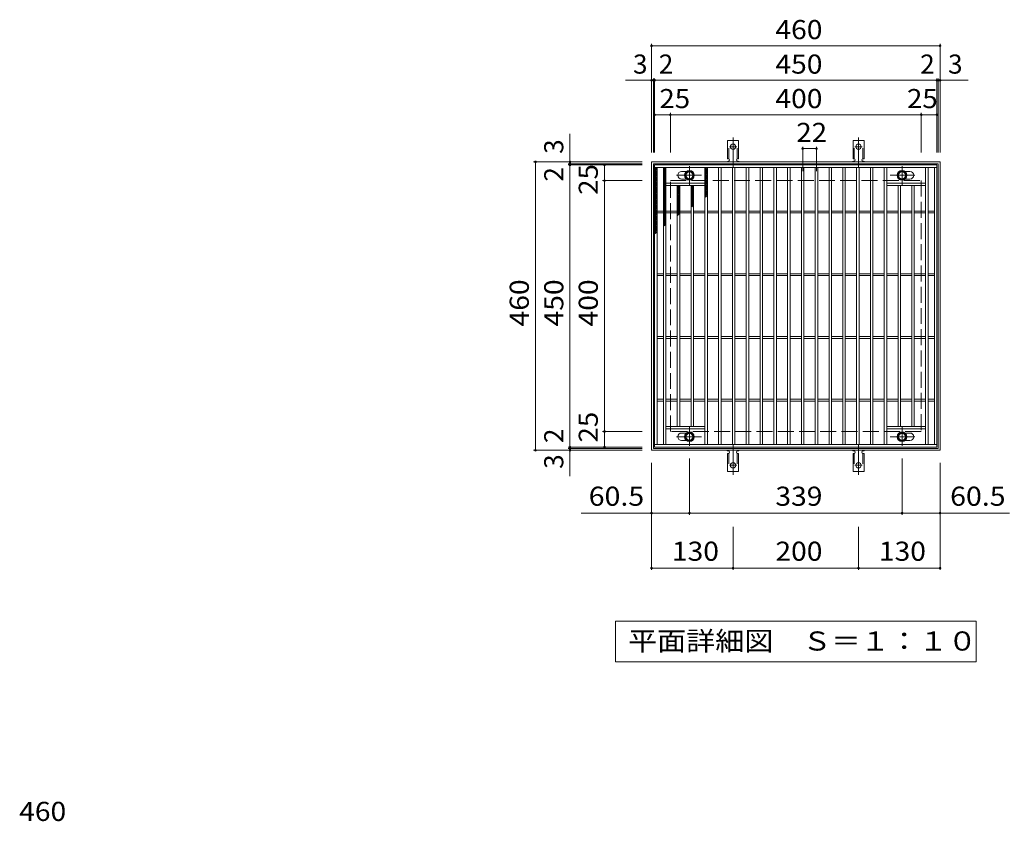
# Model space of a CAD drawing. Units: millimetres. Extents: x -1374 to 1869, y -1384 to 1296.
# Drawn here: x -1252 to 318, y 18 to 1296 of the extents above; entities that cross this region are included whole.
import ezdxf

# ---------------------------------------------------------------- set-up
doc = ezdxf.new("R2010")
doc.units = ezdxf.units.MM
doc.header["$LTSCALE"] = 10
for name, pattern in [('JWW_CENTER1', [6.773333, 4.233333, -0.846667, 0.846667, -0.846667]), ('JWW_CENTER2', [13.546667, 11.006667, -0.846667, 0.846667, -0.846667]), ('JWW_DASHED2', [3.386667, 1.693333, -1.693333]), ('JWW_DASHED3', [3.386667, 2.54, -0.846667])]:
    doc.linetypes.add(name, pattern=pattern)
for name, color, linetype in [('C-1', 7, 'Continuous'), ('C-2', 7, 'Continuous'), ('C-4', 7, 'Continuous'), ('C-5', 7, 'Continuous'), ('C-8', 7, 'Continuous'), ('C-9', 7, 'Continuous'), ('C-A', 7, 'Continuous'), ('D-4', 7, 'Continuous')]:
    doc.layers.add(name, color=color, linetype=linetype)
doc.styles.add('ＭＳ ゴシック', font='txt', dxfattribs={"height": 1})

msp = doc.modelspace()

# ---------------------------------------------------------------- linework, layer by layer
at = {"layer": 'C-1', "color": 2, "linetype": 'Continuous', "lineweight": 9}
for p, q in [((-244.5, 609.5), (-244.5, 1069.5)), ((-244.5, 1069.5), (215.5, 1069.5)), ((215.5, 1069.5), (215.5, 609.5)), ((-241.5, 1066.5), (212.5, 1066.5)), ((-241.5, 612.5), (-241.5, 1066.5)), ((212.5, 1066.5), (212.5, 612.5)), ((212.5, 612.5), (-241.5, 612.5)), ((215.5, 609.5), (-244.5, 609.5))]:
    msp.add_line(p, q, dxfattribs=at)
at = {"layer": 'C-1', "color": 2, "linetype": 'JWW_DASHED3', "lineweight": 9}
for p, q in [((-214.5, 639.5), (-214.5, 1039.5)), ((-214.5, 1039.5), (185.5, 1039.5)), ((185.5, 1039.5), (185.5, 639.5)), ((185.5, 639.5), (-214.5, 639.5))]:
    msp.add_line(p, q, dxfattribs=at)
at = {"layer": 'C-2', "color": 3, "linetype": 'Continuous', "lineweight": 9}
for p, q in [((-239.5, 614.5), (-239.5, 1064.5)), ((-239.5, 1064.5), (210.5, 1064.5)), ((-239.5, 1060.5), (210.5, 1060.5)), ((-235.5, 618.5), (-235.5, 1060.5)), ((-225.5, 618.5), (-225.5, 1060.5)), ((-221.5, 618.5), (-221.5, 1060.5)), ((-196.5, 1054), (-188.9, 1054)), ((-159.5, 618.5), (-159.5, 1060.5)), ((-155.5, 618.5), (-155.5, 1060.5)), ((-137.5, 618.5), (-137.5, 1060.5)), ((-133.5, 618.5), (-133.5, 1060.5)), ((-115.5, 618.5), (-115.5, 1060.5)), ((-111.5, 618.5), (-111.5, 1060.5)), ((-93.5, 618.5), (-93.5, 1060.5)), ((-89.5, 618.5), (-89.5, 1060.5)), ((-71.5, 618.5), (-71.5, 1060.5)), ((-67.5, 618.5), (-67.5, 1060.5)), ((-49.5, 618.5), (-49.5, 1060.5)), ((-45.5, 618.5), (-45.5, 1060.5)), ((-27.5, 618.5), (-27.5, 1060.5)), ((-23.5, 618.5), (-23.5, 1060.5)), ((-5.5, 618.5), (-5.5, 1060.5)), ((-1.5, 618.5), (-1.5, 1060.5)), ((16.5, 618.5), (16.5, 1060.5)), ((20.5, 618.5), (20.5, 1060.5)), ((38.5, 618.5), (38.5, 1060.5)), ((42.5, 618.5), (42.5, 1060.5)), ((60.5, 618.5), (60.5, 1060.5)), ((64.5, 618.5), (64.5, 1060.5)), ((82.5, 618.5), (82.5, 1060.5)), ((86.5, 618.5), (86.5, 1060.5)), ((104.5, 618.5), (104.5, 1060.5)), ((108.5, 618.5), (108.5, 1060.5)), ((126.5, 618.5), (126.5, 1060.5)), ((130.5, 618.5), (130.5, 1060.5)), ((167.5, 1054), (159.9, 1054)), ((192.5, 618.5), (192.5, 1060.5)), ((196.5, 618.5), (196.5, 1060.5)), ((206.5, 618.5), (206.5, 1060.5)), ((210.5, 1064.5), (210.5, 614.5)), ((-196.5, 1042), (-188.9, 1042)), ((167.5, 1042), (159.9, 1042)), ((-221.5, 1035.5), (-159.5, 1035.5)), ((-221.5, 1031.5), (-159.5, 1031.5)), ((-203.5, 647.5), (-203.5, 1031.5)), ((-199.5, 647.5), (-199.5, 1031.5)), ((-181.5, 647.5), (-181.5, 1031.5)), ((-177.5, 647.5), (-177.5, 1031.5)), ((192.5, 1035.5), (130.5, 1035.5)), ((192.5, 1031.5), (130.5, 1031.5)), ((148.5, 647.5), (148.5, 1031.5)), ((152.5, 647.5), (152.5, 1031.5)), ((170.5, 647.5), (170.5, 1031.5)), ((174.5, 647.5), (174.5, 1031.5)), ((-225.5, 991), (-235.5, 991)), ((-203.5, 991), (-221.5, 991)), ((-181.5, 991), (-199.5, 991)), ((-159.5, 991), (-177.5, 991)), ((-137.5, 991), (-155.5, 991)), ((-115.5, 991), (-133.5, 991)), ((-93.5, 991), (-111.5, 991)), ((-71.5, 991), (-89.5, 991)), ((-49.5, 991), (-67.5, 991)), ((-27.5, 991), (-45.5, 991)), ((-5.5, 991), (-23.5, 991)), ((16.5, 991), (-1.5, 991)), ((38.5, 991), (20.5, 991)), ((60.5, 991), (42.5, 991)), ((82.5, 991), (64.5, 991)), ((104.5, 991), (86.5, 991)), ((126.5, 991), (108.5, 991)), ((148.5, 991), (130.5, 991)), ((170.5, 991), (152.5, 991)), ((192.5, 991), (174.5, 991)), ((206.5, 991), (196.5, 991)), ((-225.5, 988), (-235.5, 988)), ((-203.5, 988), (-221.5, 988)), ((-181.5, 988), (-199.5, 988)), ((-159.5, 988), (-177.5, 988)), ((-137.5, 988), (-155.5, 988)), ((-115.5, 988), (-133.5, 988)), ((-93.5, 988), (-111.5, 988)), ((-71.5, 988), (-89.5, 988)), ((-49.5, 988), (-67.5, 988)), ((-27.5, 988), (-45.5, 988)), ((-5.5, 988), (-23.5, 988)), ((16.5, 988), (-1.5, 988)), ((38.5, 988), (20.5, 988)), ((60.5, 988), (42.5, 988)), ((82.5, 988), (64.5, 988)), ((104.5, 988), (86.5, 988)), ((126.5, 988), (108.5, 988)), ((148.5, 988), (130.5, 988)), ((170.5, 988), (152.5, 988)), ((192.5, 988), (174.5, 988)), ((206.5, 988), (196.5, 988)), ((-225.5, 891), (-235.5, 891)), ((-225.5, 888), (-235.5, 888)), ((-203.5, 891), (-221.5, 891)), ((-203.5, 888), (-221.5, 888)), ((-181.5, 891), (-199.5, 891)), ((-181.5, 888), (-199.5, 888)), ((-159.5, 891), (-177.5, 891)), ((-159.5, 888), (-177.5, 888)), ((-137.5, 891), (-155.5, 891)), ((-137.5, 888), (-155.5, 888)), ((-115.5, 891), (-133.5, 891)), ((-115.5, 888), (-133.5, 888)), ((-93.5, 891), (-111.5, 891)), ((-93.5, 888), (-111.5, 888)), ((-71.5, 891), (-89.5, 891)), ((-71.5, 888), (-89.5, 888)), ((-49.5, 891), (-67.5, 891)), ((-49.5, 888), (-67.5, 888)), ((-27.5, 891), (-45.5, 891)), ((-27.5, 888), (-45.5, 888)), ((-5.5, 891), (-23.5, 891)), ((-5.5, 888), (-23.5, 888)), ((16.5, 891), (-1.5, 891)), ((16.5, 888), (-1.5, 888)), ((38.5, 891), (20.5, 891)), ((38.5, 888), (20.5, 888)), ((60.5, 891), (42.5, 891)), ((60.5, 888), (42.5, 888)), ((82.5, 891), (64.5, 891)), ((82.5, 888), (64.5, 888)), ((104.5, 891), (86.5, 891)), ((104.5, 888), (86.5, 888)), ((126.5, 891), (108.5, 891)), ((126.5, 888), (108.5, 888)), ((148.5, 891), (130.5, 891)), ((148.5, 888), (130.5, 888)), ((170.5, 891), (152.5, 891)), ((170.5, 888), (152.5, 888)), ((192.5, 891), (174.5, 891)), ((192.5, 888), (174.5, 888)), ((206.5, 891), (196.5, 891)), ((206.5, 888), (196.5, 888)), ((-225.5, 791), (-235.5, 791)), ((-225.5, 788), (-235.5, 788)), ((-203.5, 791), (-221.5, 791)), ((-203.5, 788), (-221.5, 788)), ((-181.5, 791), (-199.5, 791)), ((-181.5, 788), (-199.5, 788)), ((-159.5, 791), (-177.5, 791)), ((-159.5, 788), (-177.5, 788)), ((-137.5, 791), (-155.5, 791)), ((-137.5, 788), (-155.5, 788)), ((-115.5, 791), (-133.5, 791)), ((-115.5, 788), (-133.5, 788)), ((-93.5, 791), (-111.5, 791)), ((-93.5, 788), (-111.5, 788)), ((-71.5, 791), (-89.5, 791)), ((-71.5, 788), (-89.5, 788)), ((-49.5, 791), (-67.5, 791)), ((-49.5, 788), (-67.5, 788)), ((-27.5, 791), (-45.5, 791)), ((-27.5, 788), (-45.5, 788)), ((-5.5, 791), (-23.5, 791)), ((-5.5, 788), (-23.5, 788)), ((16.5, 791), (-1.5, 791)), ((16.5, 788), (-1.5, 788)), ((38.5, 791), (20.5, 791)), ((38.5, 788), (20.5, 788)), ((60.5, 791), (42.5, 791)), ((60.5, 788), (42.5, 788)), ((82.5, 791), (64.5, 791)), ((82.5, 788), (64.5, 788)), ((104.5, 791), (86.5, 791)), ((104.5, 788), (86.5, 788)), ((126.5, 791), (108.5, 791)), ((126.5, 788), (108.5, 788)), ((148.5, 791), (130.5, 791)), ((148.5, 788), (130.5, 788)), ((170.5, 791), (152.5, 791)), ((170.5, 788), (152.5, 788)), ((192.5, 791), (174.5, 791)), ((192.5, 788), (174.5, 788)), ((206.5, 791), (196.5, 791)), ((206.5, 788), (196.5, 788)), ((-225.5, 691), (-235.5, 691)), ((-203.5, 691), (-221.5, 691)), ((-181.5, 691), (-199.5, 691)), ((-159.5, 691), (-177.5, 691)), ((-137.5, 691), (-155.5, 691)), ((-115.5, 691), (-133.5, 691)), ((-93.5, 691), (-111.5, 691)), ((-71.5, 691), (-89.5, 691)), ((-49.5, 691), (-67.5, 691)), ((-27.5, 691), (-45.5, 691)), ((-5.5, 691), (-23.5, 691)), ((16.5, 691), (-1.5, 691)), ((38.5, 691), (20.5, 691)), ((60.5, 691), (42.5, 691)), ((82.5, 691), (64.5, 691)), ((104.5, 691), (86.5, 691)), ((126.5, 691), (108.5, 691)), ((148.5, 691), (130.5, 691)), ((170.5, 691), (152.5, 691)), ((192.5, 691), (174.5, 691)), ((206.5, 691), (196.5, 691)), ((-225.5, 688), (-235.5, 688)), ((-203.5, 688), (-221.5, 688)), ((-181.5, 688), (-199.5, 688)), ((-159.5, 688), (-177.5, 688)), ((-137.5, 688), (-155.5, 688)), ((-115.5, 688), (-133.5, 688)), ((-93.5, 688), (-111.5, 688)), ((-71.5, 688), (-89.5, 688)), ((-49.5, 688), (-67.5, 688)), ((-27.5, 688), (-45.5, 688)), ((-5.5, 688), (-23.5, 688)), ((16.5, 688), (-1.5, 688)), ((38.5, 688), (20.5, 688)), ((60.5, 688), (42.5, 688)), ((82.5, 688), (64.5, 688)), ((104.5, 688), (86.5, 688)), ((126.5, 688), (108.5, 688)), ((148.5, 688), (130.5, 688)), ((170.5, 688), (152.5, 688)), ((192.5, 688), (174.5, 688)), ((206.5, 688), (196.5, 688)), ((-221.5, 647.5), (-159.5, 647.5)), ((192.5, 647.5), (130.5, 647.5)), ((-221.5, 643.5), (-159.5, 643.5)), ((-196.5, 637), (-188.9, 637)), ((192.5, 643.5), (130.5, 643.5)), ((167.5, 637), (159.9, 637)), ((210.5, 618.5), (-239.5, 618.5)), ((210.5, 614.5), (-239.5, 614.5)), ((-196.5, 625), (-188.9, 625)), ((167.5, 625), (159.9, 625))]:
    msp.add_line(p, q, dxfattribs=at)
at = {"layer": 'C-2', "color": 7, "linetype": 'Continuous', "lineweight": 9}
for p, q in [((-184, 506.3), (-184, 596.6)), ((155, 506.3), (155, 596.6)), ((-244.5, 418.6), (-244.5, 589.5)), ((215.5, 418.6), (215.5, 589.5)), ((-244.5, 509.3), (-356.6, 509.3)), ((-244.5, 509.3), (-184, 509.3)), ((-184, 509.3), (155, 509.3)), ((155, 509.3), (215.5, 509.3)), ((215.5, 509.3), (326.4, 509.3)), ((-114.5, 418.6), (-114.5, 487.5)), ((85.5, 418.6), (85.5, 487.5)), ((-244.5, 421.6), (-114.5, 421.6)), ((-114.5, 421.6), (85.5, 421.6)), ((85.5, 421.6), (215.5, 421.6))]:
    msp.add_line(p, q, dxfattribs=at)
at = {"layer": 'C-2', "color": 7, "linetype": 'Continuous', "lineweight": 9, "const_width": 2}
for points in [[(-243.5, 509.3, 0.414214), (-244.5, 510.3, 0.414214), (-245.5, 509.3, 0.414214), (-244.5, 508.3, 0.414214)], [(-183, 509.3, 0.414214), (-184, 510.3, 0.414214), (-185, 509.3, 0.414214), (-184, 508.3, 0.414214)], [(156, 509.3, 0.414214), (155, 510.3, 0.414214), (154, 509.3, 0.414214), (155, 508.3, 0.414214)], [(216.5, 509.3, 0.414214), (215.5, 510.3, 0.414214), (214.5, 509.3, 0.414214), (215.5, 508.3, 0.414214)], [(-243.5, 421.6, 0.414214), (-244.5, 422.6, 0.414214), (-245.5, 421.6, 0.414214), (-244.5, 420.6, 0.414214)], [(-113.5, 421.6, 0.414214), (-114.5, 422.6, 0.414214), (-115.5, 421.6, 0.414214), (-114.5, 420.6, 0.414214)], [(86.5, 421.6, 0.414214), (85.5, 422.6, 0.414214), (84.5, 421.6, 0.414214), (85.5, 420.6, 0.414214)], [(216.5, 421.6, 0.414214), (215.5, 422.6, 0.414214), (214.5, 421.6, 0.414214), (215.5, 420.6, 0.414214)]]:
    msp.add_lwpolyline(points, format="xyb", close=True, dxfattribs=at)
at = {"layer": 'C-2', "color": 3, "linetype": 'Continuous', "lineweight": 9}
for centre, start, end in [((-196.5, 1048), 90, 270), ((167.5, 1048), 270, 90), ((-196.5, 631), 90, 270), ((167.5, 631), 270, 90)]:
    msp.add_arc(centre, 6, start, end, dxfattribs=at)
at = {"layer": 'C-4', "color": 7, "linetype": 'Continuous', "lineweight": 9}
for p, q in [((-244.5, 1084.5), (-244.5, 1257.5)), ((215.5, 1084.5), (215.5, 1257.5)), ((-244.5, 1254.5), (215.5, 1254.5)), ((-285.8, 1199.5), (260.3, 1199.5)), ((-241.5, 1084.5), (-241.5, 1202.5)), ((-239.5, 1084.5), (-239.5, 1202.5)), ((210.5, 1084.5), (210.5, 1202.5)), ((212.5, 1084.5), (212.5, 1202.5)), ((-214.5, 1084.5), (-214.5, 1147.5)), ((185.5, 1084.5), (185.5, 1147.5)), ((-239.5, 1144.5), (210.5, 1144.5)), ((-374.5, 568.1), (-374.5, 1114.2)), ((-3.5, 1054.5), (-3.5, 1093.5)), ((-3.5, 1090.5), (18.5, 1090.5)), ((18.5, 1054.5), (18.5, 1093.5)), ((-259.5, 1069.5), (-432.5, 1069.5)), ((-429.5, 609.5), (-429.5, 1069.5)), ((-259.5, 1066.5), (-377.5, 1066.5)), ((-259.5, 1064.5), (-377.5, 1064.5)), ((-319.5, 614.5), (-319.5, 1064.5)), ((-259.5, 1039.5), (-322.5, 1039.5)), ((-259.5, 639.5), (-322.5, 639.5)), ((-259.5, 614.5), (-377.5, 614.5)), ((-259.5, 612.5), (-377.5, 612.5)), ((-259.5, 609.5), (-432.5, 609.5))]:
    msp.add_line(p, q, dxfattribs=at)
at = {"layer": 'C-4', "color": 7, "linetype": 'Continuous', "lineweight": 9, "const_width": 2}
for points in [[(-243.5, 1254.5, 0.414214), (-244.5, 1255.5, 0.414214), (-245.5, 1254.5, 0.414214), (-244.5, 1253.5, 0.414214)], [(216.5, 1254.5, 0.414214), (215.5, 1255.5, 0.414214), (214.5, 1254.5, 0.414214), (215.5, 1253.5, 0.414214)], [(-243.5, 1199.5, 0.414214), (-244.5, 1200.5, 0.414214), (-245.5, 1199.5, 0.414214), (-244.5, 1198.5, 0.414214)], [(-240.5, 1199.5, 0.414214), (-241.5, 1200.5, 0.414214), (-242.5, 1199.5, 0.414214), (-241.5, 1198.5, 0.414214)], [(-238.5, 1199.5, 0.414214), (-239.5, 1200.5, 0.414214), (-240.5, 1199.5, 0.414214), (-239.5, 1198.5, 0.414214)], [(211.5, 1199.5, 0.414214), (210.5, 1200.5, 0.414214), (209.5, 1199.5, 0.414214), (210.5, 1198.5, 0.414214)], [(213.5, 1199.5, 0.414214), (212.5, 1200.5, 0.414214), (211.5, 1199.5, 0.414214), (212.5, 1198.5, 0.414214)], [(216.5, 1199.5, 0.414214), (215.5, 1200.5, 0.414214), (214.5, 1199.5, 0.414214), (215.5, 1198.5, 0.414214)], [(-238.5, 1144.5, 0.414214), (-239.5, 1145.5, 0.414214), (-240.5, 1144.5, 0.414214), (-239.5, 1143.5, 0.414214)], [(-213.5, 1144.5, 0.414214), (-214.5, 1145.5, 0.414214), (-215.5, 1144.5, 0.414214), (-214.5, 1143.5, 0.414214)], [(186.5, 1144.5, 0.414214), (185.5, 1145.5, 0.414214), (184.5, 1144.5, 0.414214), (185.5, 1143.5, 0.414214)], [(211.5, 1144.5, 0.414214), (210.5, 1145.5, 0.414214), (209.5, 1144.5, 0.414214), (210.5, 1143.5, 0.414214)], [(-2.5, 1090.5, 0.414214), (-3.5, 1091.5, 0.414214), (-4.5, 1090.5, 0.414214), (-3.5, 1089.5, 0.414214)], [(19.5, 1090.5, 0.414214), (18.5, 1091.5, 0.414214), (17.5, 1090.5, 0.414214), (18.5, 1089.5, 0.414214)], [(-428.5, 1069.5, 0.414214), (-429.5, 1070.5, 0.414214), (-430.5, 1069.5, 0.414214), (-429.5, 1068.5, 0.414214)], [(-373.5, 1069.5, 0.414214), (-374.5, 1070.5, 0.414214), (-375.5, 1069.5, 0.414214), (-374.5, 1068.5, 0.414214)], [(-373.5, 1066.5, 0.414214), (-374.5, 1067.5, 0.414214), (-375.5, 1066.5, 0.414214), (-374.5, 1065.5, 0.414214)], [(-373.5, 1064.5, 0.414214), (-374.5, 1065.5, 0.414214), (-375.5, 1064.5, 0.414214), (-374.5, 1063.5, 0.414214)], [(-318.5, 1064.5, 0.414214), (-319.5, 1065.5, 0.414214), (-320.5, 1064.5, 0.414214), (-319.5, 1063.5, 0.414214)], [(-318.5, 1039.5, 0.414214), (-319.5, 1040.5, 0.414214), (-320.5, 1039.5, 0.414214), (-319.5, 1038.5, 0.414214)], [(-318.5, 639.5, 0.414214), (-319.5, 640.5, 0.414214), (-320.5, 639.5, 0.414214), (-319.5, 638.5, 0.414214)], [(-373.5, 614.5, 0.414214), (-374.5, 615.5, 0.414214), (-375.5, 614.5, 0.414214), (-374.5, 613.5, 0.414214)], [(-373.5, 612.5, 0.414214), (-374.5, 613.5, 0.414214), (-375.5, 612.5, 0.414214), (-374.5, 611.5, 0.414214)], [(-318.5, 614.5, 0.414214), (-319.5, 615.5, 0.414214), (-320.5, 614.5, 0.414214), (-319.5, 613.5, 0.414214)], [(-428.5, 609.5, 0.414214), (-429.5, 610.5, 0.414214), (-430.5, 609.5, 0.414214), (-429.5, 608.5, 0.414214)], [(-373.5, 609.5, 0.414214), (-374.5, 610.5, 0.414214), (-375.5, 609.5, 0.414214), (-374.5, 608.5, 0.414214)]]:
    msp.add_lwpolyline(points, format="xyb", close=True, dxfattribs=at)
at = {"layer": 'C-5', "color": 7, "linetype": 'Continuous', "lineweight": 9}
for p, q in [((-302, 272), (-302, 337)), ((-302, 337), (273, 337)), ((273, 337), (273, 272)), ((273, 272), (-302, 272))]:
    msp.add_line(p, q, dxfattribs=at)
at = {"layer": 'C-8', "color": 4, "linetype": 'Continuous', "lineweight": 9}
for p, q in [((-184, 1055.5), (-190.5, 1051.7)), ((-177.5, 1051.7), (-184, 1055.5)), ((148.5, 1051.7), (155, 1055.5)), ((155, 1055.5), (161.5, 1051.7)), ((-190.5, 1051.7), (-190.5, 1044.2)), ((-190.5, 1044.2), (-184, 1040.5)), ((-184, 1040.5), (-177.5, 1044.2)), ((-177.5, 1044.2), (-177.5, 1051.7)), ((148.5, 1044.2), (148.5, 1051.7)), ((155, 1040.5), (148.5, 1044.2)), ((161.5, 1044.2), (155, 1040.5)), ((161.5, 1051.7), (161.5, 1044.2)), ((-190.5, 634.7), (-184, 638.5)), ((-190.5, 627.2), (-190.5, 634.7)), ((-184, 638.5), (-177.5, 634.7)), ((-177.5, 634.7), (-177.5, 627.2)), ((155, 638.5), (148.5, 634.7)), ((148.5, 634.7), (148.5, 627.2)), ((161.5, 634.7), (155, 638.5)), ((161.5, 627.2), (161.5, 634.7)), ((-184, 623.5), (-190.5, 627.2)), ((-177.5, 627.2), (-184, 623.5)), ((148.5, 627.2), (155, 623.5)), ((155, 623.5), (161.5, 627.2))]:
    msp.add_line(p, q, dxfattribs=at)
at = {"layer": 'C-8', "color": 4, "linetype": 'JWW_CENTER1', "lineweight": 9}
for p, q in [((-184, 1032), (-184, 1062.3)), ((155, 1032), (155, 1062.3)), ((-204.5, 1048), (-164.8, 1048)), ((175.5, 1048), (135.8, 1048)), ((-184, 646.9), (-184, 616.6)), ((155, 646.9), (155, 616.6)), ((-204.5, 631), (-164.8, 631)), ((175.5, 631), (135.8, 631))]:
    msp.add_line(p, q, dxfattribs=at)
at = {"layer": 'C-8', "color": 4, "linetype": 'Continuous', "lineweight": 9}
for centre, radius in [((-184, 1048), 7.75), ((-184, 1048), 6.5), ((-184, 1048), 5.5), ((155, 1048), 7.75), ((155, 1048), 6.5), ((155, 1048), 5.5), ((-184, 631), 7.75), ((-184, 631), 6.5), ((-184, 631), 5.5), ((155, 631), 7.75), ((155, 631), 6.5), ((155, 631), 5.5)]:
    msp.add_circle(centre, radius, dxfattribs=at)
at = {"layer": 'C-9', "color": 6, "linetype": 'Continuous', "lineweight": 5}
for p, q in [((-239.5, 1056.7), (-235.7, 1060.5)), ((-239.5, 1059.5), (-238.5, 1060.5)), ((-239.5, 1059.2), (-235.5, 1055.2)), ((-239.5, 1053.8), (-235.5, 1057.8)), ((-239.5, 1056.4), (-235.5, 1052.4)), ((-239.5, 1051), (-235.5, 1055)), ((-239.5, 1053.6), (-235.5, 1049.6)), ((-239.5, 1048.2), (-235.5, 1052.2)), ((-237.9, 1060.5), (-235.5, 1058.1)), ((-225.5, 1057.8), (-222.8, 1060.5)), ((-225.5, 1055), (-221.5, 1059)), ((-225.5, 1058.6), (-221.5, 1054.6)), ((-225.5, 1052.1), (-221.5, 1056.1)), ((-225.5, 1055.8), (-221.5, 1051.8)), ((-225.5, 1049.3), (-221.5, 1053.3)), ((-225.5, 1053), (-221.5, 1049)), ((-224.5, 1060.5), (-221.5, 1057.5)), ((-221.7, 1060.5), (-221.5, 1060.3)), ((-159.5, 1057.8), (-156.8, 1060.5)), ((-159.5, 1055), (-155.5, 1059)), ((-159.5, 1058.6), (-155.5, 1054.6)), ((-159.5, 1052.1), (-155.5, 1056.1)), ((-159.5, 1055.8), (-155.5, 1051.8)), ((-159.5, 1049.3), (-155.5, 1053.3)), ((-159.5, 1053), (-155.5, 1049)), ((-158.5, 1060.5), (-155.5, 1057.5)), ((-155.7, 1060.5), (-155.5, 1060.3)), ((-239.5, 1050.7), (-235.5, 1046.7)), ((-239.5, 1045.4), (-235.5, 1049.4)), ((-239.5, 1047.9), (-235.5, 1043.9)), ((-239.5, 1042.5), (-235.5, 1046.5)), ((-239.5, 1045.1), (-235.5, 1041.1)), ((-239.5, 1039.7), (-235.5, 1043.7)), ((-239.5, 1042.3), (-235.5, 1038.3)), ((-239.5, 1036.9), (-235.5, 1040.9)), ((-239.5, 1039.4), (-235.5, 1035.4)), ((-239.5, 1034), (-235.5, 1038)), ((-239.5, 1036.6), (-235.5, 1032.6)), ((-225.5, 1046.5), (-221.5, 1050.5)), ((-225.5, 1050.1), (-221.5, 1046.1)), ((-225.5, 1043.6), (-221.5, 1047.6)), ((-225.5, 1047.3), (-221.5, 1043.3)), ((-225.5, 1040.8), (-221.5, 1044.8)), ((-225.5, 1044.5), (-221.5, 1040.5)), ((-225.5, 1038), (-221.5, 1042)), ((-225.5, 1041.7), (-221.5, 1037.7)), ((-225.5, 1035.2), (-221.5, 1039.2)), ((-225.5, 1038.8), (-221.5, 1034.8)), ((-225.5, 1032.3), (-221.5, 1036.3)), ((-159.5, 1046.5), (-155.5, 1050.5)), ((-159.5, 1050.1), (-155.5, 1046.1)), ((-159.5, 1043.6), (-155.5, 1047.6)), ((-159.5, 1047.3), (-155.5, 1043.3)), ((-159.5, 1040.8), (-155.5, 1044.8)), ((-159.5, 1044.5), (-155.5, 1040.5)), ((-159.5, 1038), (-155.5, 1042)), ((-159.5, 1041.7), (-155.5, 1037.7)), ((-159.5, 1035.2), (-155.5, 1039.2)), ((-159.5, 1038.8), (-155.5, 1034.8)), ((-159.5, 1032.3), (-155.5, 1036.3)), ((-239.5, 1031.2), (-235.5, 1035.2)), ((-239.5, 1033.8), (-235.5, 1029.8)), ((-239.5, 1028.4), (-235.5, 1032.4)), ((-239.5, 1030.9), (-235.5, 1026.9)), ((-239.5, 1025.6), (-235.5, 1029.6)), ((-239.5, 1028.1), (-235.5, 1024.1)), ((-239.5, 1022.7), (-235.5, 1026.7)), ((-239.5, 1025.3), (-235.5, 1021.3)), ((-239.5, 1019.9), (-235.5, 1023.9)), ((-239.5, 1022.5), (-235.5, 1018.5)), ((-239.5, 1017.1), (-235.5, 1021.1)), ((-225.5, 1036), (-221.5, 1032)), ((-225.5, 1029.5), (-221.5, 1033.5)), ((-225.5, 1033.2), (-221.5, 1029.2)), ((-225.5, 1026.7), (-221.5, 1030.7)), ((-225.5, 1030.3), (-221.5, 1026.3)), ((-225.5, 1023.8), (-221.5, 1027.8)), ((-225.5, 1027.5), (-221.5, 1023.5)), ((-225.5, 1021), (-221.5, 1025)), ((-225.5, 1024.7), (-221.5, 1020.7)), ((-225.5, 1018.2), (-221.5, 1022.2)), ((-225.5, 1021.9), (-221.5, 1017.9)), ((-203.5, 1028.8), (-200.8, 1031.5)), ((-203.5, 1026), (-199.5, 1030)), ((-203.5, 1029.6), (-199.5, 1025.6)), ((-203.5, 1023.1), (-199.5, 1027.1)), ((-203.5, 1026.8), (-199.5, 1022.8)), ((-203.5, 1020.3), (-199.5, 1024.3)), ((-203.5, 1024), (-199.5, 1020)), ((-203.5, 1017.5), (-199.5, 1021.5)), ((-203.5, 1021.1), (-199.5, 1017.1)), ((-202.5, 1031.5), (-199.5, 1028.5)), ((-199.7, 1031.5), (-199.5, 1031.3)), ((-181.5, 1028.8), (-178.8, 1031.5)), ((-181.5, 1026), (-177.5, 1030)), ((-181.5, 1029.6), (-177.5, 1025.6)), ((-181.5, 1023.1), (-177.5, 1027.1)), ((-181.5, 1026.8), (-177.5, 1022.8)), ((-181.5, 1020.3), (-177.5, 1024.3)), ((-181.5, 1024), (-177.5, 1020)), ((-181.5, 1017.5), (-177.5, 1021.5)), ((-181.5, 1021.1), (-177.5, 1017.1)), ((-180.5, 1031.5), (-177.5, 1028.5)), ((-177.7, 1031.5), (-177.5, 1031.3)), ((-159.5, 1036), (-155.5, 1032)), ((-159.5, 1029.5), (-155.5, 1033.5)), ((-159.5, 1033.2), (-155.5, 1029.2)), ((-159.5, 1026.7), (-155.5, 1030.7)), ((-159.5, 1030.3), (-155.5, 1026.3)), ((-159.5, 1023.8), (-155.5, 1027.8)), ((-159.5, 1027.5), (-155.5, 1023.5)), ((-159.5, 1021), (-155.5, 1025)), ((-159.5, 1024.7), (-155.5, 1020.7)), ((-159.5, 1018.2), (-155.5, 1022.2)), ((-159.5, 1021.9), (-155.5, 1017.9)), ((-239.5, 1019.6), (-235.5, 1015.6)), ((-239.5, 1014.2), (-235.5, 1018.2)), ((-239.5, 1016.8), (-235.5, 1012.8)), ((-239.5, 1011.4), (-235.5, 1015.4)), ((-239.5, 1014), (-235.5, 1010)), ((-239.5, 1008.6), (-235.5, 1012.6)), ((-239.5, 1011.1), (-235.5, 1007.1)), ((-239.5, 1005.8), (-235.5, 1009.8)), ((-239.5, 1008.3), (-235.5, 1004.3)), ((-239.5, 1002.9), (-235.5, 1006.9)), ((-239.5, 1005.5), (-235.5, 1001.5)), ((-225.5, 1015.4), (-221.5, 1019.4)), ((-225.5, 1019), (-221.5, 1015)), ((-225.5, 1012.5), (-221.5, 1016.5)), ((-225.5, 1016.2), (-221.5, 1012.2)), ((-225.5, 1009.7), (-221.5, 1013.7)), ((-225.5, 1013.4), (-221.5, 1009.4)), ((-225.5, 1006.9), (-221.5, 1010.9)), ((-225.5, 1010.5), (-221.5, 1006.5)), ((-225.5, 1004.1), (-221.5, 1008.1)), ((-225.5, 1007.7), (-221.5, 1003.7)), ((-225.5, 1001.2), (-221.5, 1005.2)), ((-225.5, 1004.9), (-221.5, 1000.9)), ((-203.5, 1014.6), (-199.5, 1018.6)), ((-203.5, 1018.3), (-199.5, 1014.3)), ((-203.5, 1011.8), (-199.5, 1015.8)), ((-203.5, 1015.5), (-199.5, 1011.5)), ((-203.5, 1009), (-199.5, 1013)), ((-203.5, 1012.7), (-199.5, 1008.7)), ((-203.5, 1006.2), (-199.5, 1010.2)), ((-203.5, 1009.8), (-199.5, 1005.8)), ((-203.5, 1003.3), (-199.5, 1007.3)), ((-203.5, 1007), (-199.5, 1003)), ((-181.5, 1014.6), (-177.5, 1018.6)), ((-181.5, 1018.3), (-177.5, 1014.3)), ((-181.5, 1011.8), (-177.5, 1015.8)), ((-181.5, 1015.5), (-177.5, 1011.5)), ((-181.5, 1009), (-177.5, 1013)), ((-181.5, 1012.7), (-177.5, 1008.7)), ((-181.5, 1006.2), (-177.5, 1010.2)), ((-181.5, 1009.8), (-177.5, 1005.8)), ((-181.5, 1003.3), (-177.5, 1007.3)), ((-181.5, 1007), (-177.5, 1003)), ((-159.5, 1015.4), (-155.5, 1019.4)), ((-159.5, 1019), (-155.5, 1015)), ((-159.5, 1012.5), (-155.5, 1016.5)), ((-159.5, 1016.2), (-157, 1013.7)), ((-159.5, 1013.4), (-158.6, 1012.5)), ((-239.5, 1000.1), (-235.5, 1004.1)), ((-239.5, 1002.7), (-235.5, 998.7)), ((-239.5, 997.3), (-235.5, 1001.3)), ((-239.5, 999.8), (-235.5, 995.8)), ((-239.5, 994.5), (-235.5, 998.5)), ((-239.5, 997), (-235.5, 993)), ((-239.5, 991.6), (-235.5, 995.6)), ((-239.5, 994.2), (-235.5, 990.2)), ((-239.5, 988.8), (-235.5, 992.8)), ((-239.5, 991.3), (-235.5, 987.3)), ((-239.5, 986), (-235.5, 990)), ((-225.5, 998.4), (-221.5, 1002.4)), ((-225.5, 1002.1), (-221.5, 998.1)), ((-225.5, 995.6), (-221.5, 999.6)), ((-225.5, 999.2), (-221.5, 995.2)), ((-225.5, 992.7), (-221.5, 996.7)), ((-225.5, 996.4), (-221.5, 992.4)), ((-225.5, 989.9), (-221.5, 993.9)), ((-225.5, 993.6), (-221.5, 989.6)), ((-225.5, 987.1), (-221.5, 991.1)), ((-225.5, 990.7), (-221.5, 986.7)), ((-203.5, 1000.5), (-199.5, 1004.5)), ((-203.5, 1004.2), (-199.5, 1000.2)), ((-203.5, 997.7), (-199.5, 1001.7)), ((-203.5, 1001.3), (-199.5, 997.3)), ((-203.5, 994.8), (-199.5, 998.8)), ((-203.5, 998.5), (-199.5, 994.5)), ((-203.5, 992), (-199.5, 996)), ((-203.5, 995.7), (-199.5, 991.7)), ((-203.5, 989.2), (-199.5, 993.2)), ((-203.5, 992.9), (-199.5, 988.9)), ((-203.5, 986.4), (-199.5, 990.4)), ((-203.5, 990), (-199.5, 986)), ((-181.5, 1000.5), (-177.5, 1004.5)), ((-181.5, 1004.2), (-177.5, 1000.2)), ((-181.5, 997.7), (-177.5, 1001.7)), ((-181.5, 1001.3), (-177.5, 997.3)), ((-239.5, 988.5), (-235.5, 984.5)), ((-239.5, 983.1), (-235.5, 987.1)), ((-239.5, 985.7), (-235.5, 981.7)), ((-239.5, 980.3), (-235.5, 984.3)), ((-239.5, 982.9), (-235.5, 978.9)), ((-239.5, 977.5), (-235.5, 981.5)), ((-239.5, 980), (-235.5, 976)), ((-239.5, 974.7), (-235.5, 978.7)), ((-239.5, 977.2), (-235.5, 973.2)), ((-239.5, 971.8), (-235.5, 975.8)), ((-239.5, 974.4), (-235.5, 970.4)), ((-225.5, 984.3), (-221.5, 988.3)), ((-225.5, 987.9), (-221.5, 983.9)), ((-225.5, 981.4), (-221.5, 985.4)), ((-225.5, 985.1), (-221.5, 981.1)), ((-225.5, 978.6), (-221.5, 982.6)), ((-225.5, 982.3), (-221.5, 978.3)), ((-225.5, 975.8), (-221.5, 979.8)), ((-225.5, 979.4), (-221.5, 975.4)), ((-225.5, 972.9), (-221.5, 976.9)), ((-225.5, 976.6), (-221.5, 972.6)), ((-225.5, 970.1), (-221.5, 974.1)), ((-225.5, 973.8), (-221.5, 969.8)), ((-203.5, 983.5), (-199.5, 987.5)), ((-203.5, 987.2), (-201, 984.7)), ((-203.5, 984.4), (-202.6, 983.5)), ((-239.5, 969), (-235.5, 973)), ((-239.5, 971.5), (-235.5, 967.5)), ((-239.5, 966.2), (-235.5, 970.2)), ((-239.5, 968.7), (-235.5, 964.7)), ((-239.5, 963.3), (-235.5, 967.3)), ((-239.5, 965.9), (-235.5, 961.9)), ((-239.5, 960.5), (-235.5, 964.5)), ((-239.5, 963.1), (-235.5, 959.1)), ((-239.5, 957.7), (-235.5, 961.7)), ((-239.5, 960.2), (-235.8, 956.5)), ((-239.5, 954.9), (-235.5, 958.9)), ((-225.5, 967.3), (-221.5, 971.3)), ((-225.5, 970.9), (-222.5, 968)), ((-225.5, 968.1), (-224.1, 966.7)), ((-239.5, 957.4), (-237.4, 955.3)), ((-239.5, 954.6), (-239, 954.1))]:
    msp.add_line(p, q, dxfattribs=at)
at = {"layer": 'C-A', "color": 3, "linetype": 'Continuous', "lineweight": 9}
for p, q in [((-123.2, 1074.5), (-123.2, 1103.5)), ((-105.7, 1103.5), (-123.2, 1103.5)), ((-105.7, 1074.5), (-105.7, 1103.5)), ((76.8, 1074.5), (76.8, 1103.5)), ((76.8, 1103.5), (94.3, 1103.5)), ((94.3, 1074.5), (94.3, 1103.5)), ((-123.2, 1074.5), (-122, 1074.5)), ((-122.5, 1070.5), (-122, 1070.5)), ((-105.7, 1074.5), (-107, 1074.5)), ((-107, 1070.5), (-106.5, 1070.5)), ((76.8, 1074.5), (78, 1074.5)), ((78, 1070.5), (77.5, 1070.5)), ((94.3, 1074.5), (93, 1074.5)), ((93.5, 1070.5), (93, 1070.5)), ((-123.2, 604.5), (-122, 604.5)), ((-123.2, 604.5), (-123.2, 575.5)), ((-122.5, 608.5), (-122, 608.5)), ((-107, 608.5), (-106.5, 608.5)), ((-105.7, 604.5), (-107, 604.5)), ((-105.7, 604.5), (-105.7, 575.5)), ((76.8, 604.5), (78, 604.5)), ((76.8, 604.5), (76.8, 575.5)), ((78, 608.5), (77.5, 608.5)), ((93.5, 608.5), (93, 608.5)), ((94.3, 604.5), (93, 604.5)), ((94.3, 604.5), (94.3, 575.5)), ((-105.7, 575.5), (-123.2, 575.5)), ((76.8, 575.5), (94.3, 575.5))]:
    msp.add_line(p, q, dxfattribs=at)
at = {"layer": 'C-A', "color": 3, "linetype": 'JWW_DASHED2', "lineweight": 9}
for p, q in [((-121.2, 1074.3), (-121.2, 1103.5)), ((-107.7, 1074.3), (-107.7, 1103.5)), ((78.8, 1074.3), (78.8, 1103.5)), ((92.3, 1074.3), (92.3, 1103.5)), ((-121.2, 604.6), (-121.2, 575.5)), ((-107.7, 604.6), (-107.7, 575.5)), ((78.8, 604.6), (78.8, 575.5)), ((92.3, 604.6), (92.3, 575.5))]:
    msp.add_line(p, q, dxfattribs=at)
at = {"layer": 'C-A', "color": 7, "linetype": 'JWW_CENTER2', "lineweight": 9}
for p, q in [((-114.5, 1061), (-114.5, 1108.4)), ((85.5, 1061), (85.5, 1108.4)), ((-120.3, 1093.5), (-108.7, 1093.5)), ((91.3, 1093.5), (79.7, 1093.5)), ((-114.5, 617.9), (-114.5, 570.5)), ((85.5, 617.9), (85.5, 570.5)), ((-120.3, 585.5), (-108.7, 585.5)), ((91.3, 585.5), (79.7, 585.5))]:
    msp.add_line(p, q, dxfattribs=at)
at = {"layer": 'C-A', "color": 3, "linetype": 'Continuous', "lineweight": 9}
for centre in [(-114.5, 1093.5), (85.5, 1093.5), (-114.5, 585.5), (85.5, 585.5)]:
    msp.add_circle(centre, 4.25, dxfattribs=at)
for centre, start, end in [((-122.5, 1068.5), 90.276, 150.0005), ((-122, 1072.5), 270, 90), ((-107, 1072.5), 90, 269.8667), ((-106.5, 1068.5), 29.9993, 89.7584), ((77.5, 1068.5), 90.2416, 150.0007), ((78, 1072.5), 270.1333, 90), ((93, 1072.5), 90, 270), ((93.5, 1068.5), 29.9995, 89.724), ((-122.5, 610.5), 209.9995, 269.724), ((-122, 606.5), 270, 90), ((-107, 606.5), 90.1333, 270), ((-106.5, 610.5), 270.2416, 330.0007), ((77.5, 610.5), 209.9993, 269.7584), ((78, 606.5), 270, 89.8667), ((93, 606.5), 90, 270), ((93.5, 610.5), 270.276, 330.0005)]:
    msp.add_arc(centre, 2, start, end, dxfattribs=at)

# ---------------------------------------------------------------- texts
at = {"layer": 'C-2', "color": 2, "linetype": 'Continuous', "lineweight": 211, "style": 'ＭＳ ゴシック'}
for s, width, p in [('60.5', 1.09375, (-344.6, 521)), ('339', 1.083333, (-47, 521)), ('60.5', 1.09375, (231.6, 521)), ('130', 1.083333, (-212, 433.3)), ('200', 1.083333, (-47, 433.3)), ('130', 1.083333, (118, 433.3))]:
    msp.add_text(s, height=30.48, dxfattribs=dict(at, width=width)).set_placement(p)
at = {"layer": 'C-4', "color": 2, "linetype": 'Continuous', "lineweight": 9, "style": 'ＭＳ ゴシック'}
for s, width, p in [('460', 1.083333, (-47, 1265.1)), ('450', 1.083333, (-47, 1210.1)), ('400', 1.083333, (-47, 1155.1)), ('22', 1.0625, (-13.7, 1101.1))]:
    msp.add_text(s, height=30.48, dxfattribs=dict(at, width=width)).set_placement(p)
for s, p in [('3', (-274, 1210.1)), ('2', (-232.9, 1210.1)), ('2', (183.9, 1210.1)), ('3', (228.3, 1210.1))]:
    msp.add_text(s, height=30.5, dxfattribs=at).set_placement(p)
for s, rotation, width, p in [('25', 0.0007, 1.0625, (-232, 1155.1)), ('25', 0.0007, 1.0625, (162.8, 1155.1)), ('25', 90.0007, 1.0625, (-330.1, 1016.8)), ('460', 90, 1.083333, (-440.1, 807)), ('450', 90, 1.083333, (-385.1, 807)), ('400', 90, 1.083333, (-330.1, 807)), ('25', 90.0007, 1.0625, (-330.1, 621.9))]:
    msp.add_text(s, height=30.48, rotation=rotation, dxfattribs=dict(at, width=width)).set_placement(p)
for s, p in [('3', (-385.1, 1082.2)), ('2', (-385.1, 1037.9)), ('2', (-385.1, 621)), ('3', (-385.1, 579.9))]:
    msp.add_text(s, height=30.5, rotation=90, dxfattribs=at).set_placement(p)
at = {"layer": 'C-5', "color": 2, "linetype": 'Continuous', "lineweight": 9, "style": 'ＭＳ ゴシック', "width": 1.114583}
msp.add_text('平面詳細図\u3000Ｓ＝１：１０', height=30.48, dxfattribs=at).set_placement((-282, 290.1))
at = {"layer": 'D-4', "color": 2, "linetype": 'Continuous', "lineweight": 9, "style": 'ＭＳ ゴシック', "width": 1.083333}
msp.add_text('460', height=30.48, dxfattribs=at).set_placement((-1252.7, 18.4))

doc.saveas('drawing.dxf')
